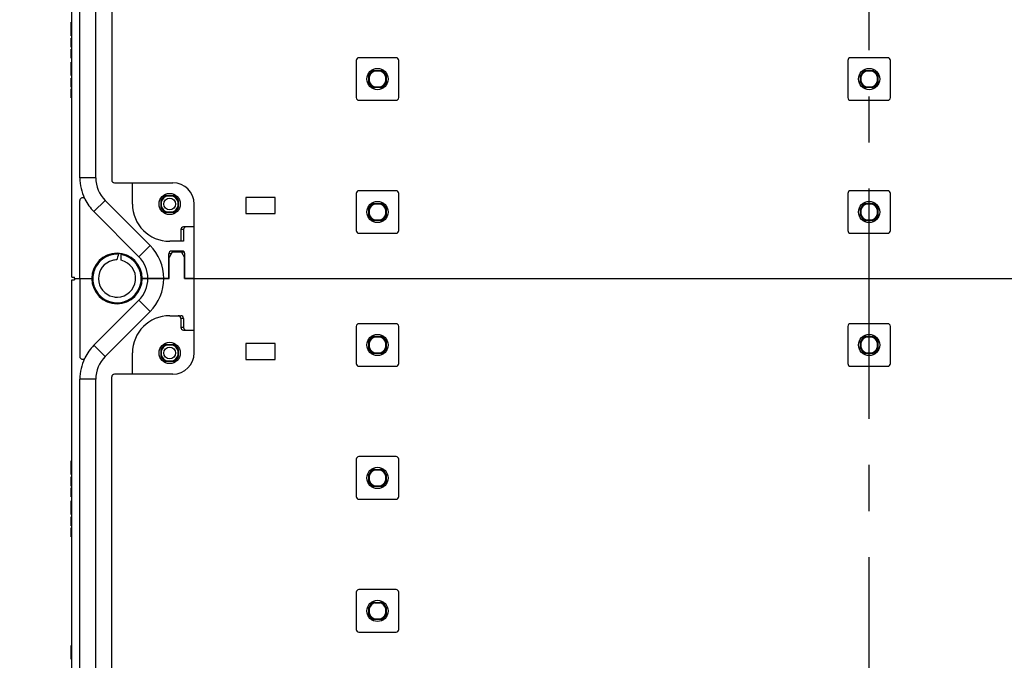
# Model space of a CAD drawing. Units: millimetres. Extents: x 0 to 420, y 0 to 297.
# Drawn here: x 44 to 81, y 115 to 139 of the extents above; entities that cross this region are included whole.
import ezdxf

# ---------------------------------------------------------------- set-up
doc = ezdxf.new("R2010")
doc.units = ezdxf.units.MM
doc.header["$LTSCALE"] = 23.1
doc.linetypes.add('CENTER', pattern=[0.6, 0.375, -0.075, 0.075, -0.075])
doc.layers.get('0').update_dxf_attribs({"linetype": 'CONTINUOUS'})
for name, color, linetype in [('KASTEN-ENDSTDXF_CONTINUOUS_LINE', 7, 'CONTINUOUS'), ('KASTEN-MITTEDXF_CONTINUOUS_LINE', 7, 'CONTINUOUS'), ('KASTENKLAMMEDXF_CONTINUOUS_LINE', 7, 'CONTINUOUS'), ('M-740-403-01-3817_DXF_AXIS', 7, 'CONTINUOUS'), ('M-740-403-01-3870_DXF_DIMENSION', 7, 'CONTINUOUS')]:
    doc.layers.add(name, color=color, linetype=linetype)
doc.styles.get("Standard").update_dxf_attribs({"font": 'txt', "width": 0.7})
doc.dimstyles.new('DIMSTYLE_1', dxfattribs={"dimtxt": 2.5, "dimasz": 3.5, "dimexe": 1.5, "dimexo": 0, "dimtad": 1, "dimdec": 3, "dimlfac": 5, "dimdsep": 46, "dimtxsty": 'STANDARD', "dimblk": '_FILLED', "dimblk1": '_FILLED', "dimblk2": '_FILLED', "dimcen": 0.09, "dimclrt": 5, "dimadec": 0, "dimazin": 0, "dimtp": 0.5, "dimtm": 0.5, "dimtfac": 1, "dimtdec": 3, "dimtofl": 0, "dimtmove": 0, "dimatfit": 3, "dimldrblk": '_FILLED', "dimfxl": 1, "dimtolj": 1, "dimarcsym": 0})
doc.dimstyles.new('DIMSTYLE_2', dxfattribs={"dimtxt": 2.5, "dimasz": 3.5, "dimexe": 1.5, "dimexo": 0, "dimtad": 1, "dimdec": 3, "dimlfac": 5, "dimdsep": 46, "dimtxsty": 'STANDARD', "dimblk": '_FILLED', "dimblk1": '_FILLED', "dimblk2": '_FILLED', "dimcen": 0.09, "dimclrt": 5, "dimadec": 0, "dimazin": 0, "dimtp": 0.8, "dimtm": 0.8, "dimtfac": 1, "dimtdec": 3, "dimtofl": 0, "dimtmove": 0, "dimatfit": 3, "dimldrblk": '_FILLED', "dimfxl": 1, "dimtolj": 1, "dimarcsym": 0})

# ---------------------------------------------------------------- blocks, each defined once
blk = doc.blocks.new('_FILLED')
at = {"color": 0, "linetype": 'BYBLOCK'}
blk.add_solid([(0, 0), (-1, 0.125), (-1, -0.125)], dxfattribs=at)
blk = doc.blocks.new('*D4')
at = {"layer": 'M-740-403-01-3870_DXF_DIMENSION', "color": 2, "linetype": 'CONTINUOUS'}
for p, q in [((47.101, 185.258), (29.071, 185.258)), ((30.571, 185.258), (30.571, 144.738)), ((30.571, 104.218), (30.571, 144.738)), ((47.101, 104.218), (29.071, 104.218))]:
    blk.add_line(p, q, dxfattribs=at)
at = {"layer": 'M-740-403-01-3870_DXF_DIMENSION', "color": 2, "linetype": 'CONTINUOUS', "xscale": 3.5, "yscale": 3.5, "zscale": 3.5}
for p, rotation in [((30.571, 185.258), 90), ((30.571, 104.218), 270)]:
    blk.add_blockref('_FILLED', p, dxfattribs=dict(at, rotation=rotation))
at = {"layer": 'M-740-403-01-3870_DXF_DIMENSION', "color": 5, "linetype": 'CONTINUOUS', "insert": (27.446, 144.815), "char_height": 2.5, "width": 13.66071, "attachment_point": 2, "rotation": 90, "line_spacing_factor": 0.9}
blk.add_mtext('405.2', dxfattribs=at)
blk = doc.blocks.new('*D5')
at = {"layer": 'M-740-403-01-3870_DXF_DIMENSION', "color": 2, "linetype": 'CONTINUOUS'}
for p, q in [((57.101, 182.238), (37.071, 182.238)), ((38.571, 182.238), (38.571, 144.738)), ((38.571, 107.238), (38.571, 144.738)), ((57.101, 107.238), (37.071, 107.238))]:
    blk.add_line(p, q, dxfattribs=at)
at = {"layer": 'M-740-403-01-3870_DXF_DIMENSION', "color": 2, "linetype": 'CONTINUOUS', "xscale": 3.5, "yscale": 3.5, "zscale": 3.5}
for p, rotation in [((38.571, 182.238), 90), ((38.571, 107.238), 270)]:
    blk.add_blockref('_FILLED', p, dxfattribs=dict(at, rotation=rotation))
at = {"layer": 'M-740-403-01-3870_DXF_DIMENSION', "color": 5, "linetype": 'CONTINUOUS', "insert": (35.446, 144.553), "char_height": 2.5, "width": 8.30357, "attachment_point": 2, "rotation": 90, "line_spacing_factor": 0.9}
blk.add_mtext('375', dxfattribs=at)

msp = doc.modelspace()

# ---------------------------------------------------------------- linework, layer by layer
at = {"layer": 'KASTEN-ENDSTDXF_CONTINUOUS_LINE', "color": 7, "linetype": 'CONTINUOUS'}
for p, q in [((49.37639, 130.72754), (49.26092, 130.52754)), ((49.26092, 129.73754), (49.26092, 130.52754)), ((49.72545, 130.72754), (49.37639, 130.72754)), ((49.72545, 130.72754), (49.84092, 130.52754)), ((49.82977, 130.72754), (49.74031, 130.72754)), ((49.84092, 129.73754), (49.84092, 130.52754)), ((45.60092, 100.93754), (45.60092, 129.68754)), ((45.60092, 129.68754), (45.70092, 129.68754)), ((45.70092, 129.73754), (45.70092, 129.68754)), ((45.70092, 129.73754), (46.35092, 129.73754)), ((45.90092, 129.73754), (45.90092, 126.79999)), ((48.25092, 129.73754), (48.46092, 129.73754)), ((48.46092, 129.73754), (49.06092, 129.73754)), ((49.06092, 129.73754), (49.26092, 129.73754)), ((49.84092, 129.73754), (50.20092, 129.73754)), ((50.20092, 126.93754), (50.20092, 129.73754)), ((50.20092, 129.73754), (101.00092, 129.73754)), ((46.42813, 127.22426), (48.12116, 128.91729)), ((46.85239, 126.79999), (48.54543, 128.49303)), ((49.28092, 128.33754), (49.69739, 128.33754)), ((49.70092, 128.23754), (49.70092, 127.89754)), ((49.80092, 128.23754), (49.80092, 127.89754)), ((56.30092, 127.93754), (56.30092, 126.53754)), ((57.80092, 128.03754), (56.40092, 128.03754)), ((57.90092, 126.53754), (57.90092, 127.93754)), ((74.80092, 127.93754), (74.80092, 126.53754)), ((76.30092, 128.03754), (74.90092, 128.03754)), ((76.40092, 126.53754), (76.40092, 127.93754)), ((49.80092, 127.79754), (50.20092, 127.79754)), ((56.96894, 127.55954), (57.2329, 127.55954)), ((57.00409, 127.54254), (57.19774, 127.54254)), ((75.46894, 127.55954), (75.7329, 127.55954)), ((75.50409, 127.54254), (75.69774, 127.54254)), ((49.14893, 127.25954), (49.4129, 127.25954)), ((52.15092, 127.28754), (52.15092, 126.68754)), ((53.25092, 127.28754), (52.15092, 127.28754)), ((53.25092, 126.68754), (53.25092, 127.28754)), ((56.77892, 127.10555), (56.77892, 127.36952)), ((56.79592, 127.14071), (56.79592, 127.33436)), ((57.40592, 127.33436), (57.40592, 127.14071)), ((57.42292, 127.36952), (57.42292, 127.10555)), ((75.27892, 127.10555), (75.27892, 127.36952)), ((75.29592, 127.14071), (75.29592, 127.33436)), ((75.90592, 127.33436), (75.90592, 127.14071)), ((75.92292, 127.36952), (75.92292, 127.10555)), ((47.88092, 126.13754), (47.88092, 126.93754)), ((48.95892, 126.80555), (48.95892, 127.06952)), ((49.60292, 127.06952), (49.60292, 126.80555)), ((57.2329, 126.91554), (56.96894, 126.91554)), ((57.19774, 126.93254), (57.00409, 126.93254)), ((75.7329, 126.91554), (75.46894, 126.91554)), ((75.69774, 126.93254), (75.50409, 126.93254)), ((49.4129, 126.61554), (49.14893, 126.61554)), ((52.15092, 126.68754), (53.25092, 126.68754)), ((56.40092, 126.43754), (57.80092, 126.43754)), ((74.90092, 126.43754), (76.30092, 126.43754)), ((47.10092, 103.63754), (47.10092, 126.03754)), ((49.40092, 126.13754), (47.20092, 126.13754)), ((45.90092, 103.58754), (45.90092, 125.95146)), ((46.50092, 103.58754), (46.50092, 125.95146)), ((57.80092, 123.03754), (56.40092, 123.03754)), ((45.57092, 122.36519), (45.57092, 122.87754)), ((45.60092, 122.87754), (45.57092, 122.87754)), ((45.60092, 122.79153), (45.57092, 122.79153)), ((56.30092, 122.93754), (56.30092, 121.53754)), ((57.90092, 121.53754), (57.90092, 122.93754)), ((45.60092, 122.61951), (45.57092, 122.61951)), ((45.60092, 122.4512), (45.57092, 122.4512)), ((45.60092, 122.36519), (45.57092, 122.36519)), ((45.57092, 121.93309), (45.57092, 122.27507)), ((45.60092, 122.27507), (45.57092, 122.27507)), ((56.77892, 122.10555), (56.77892, 122.36952)), ((56.79592, 122.14071), (56.79592, 122.33436)), ((56.96894, 122.55954), (57.2329, 122.55954)), ((57.00409, 122.54254), (57.19774, 122.54254)), ((57.40592, 122.33436), (57.40592, 122.14071)), ((57.42292, 122.36952), (57.42292, 122.10555)), ((45.60092, 121.93309), (45.57092, 121.93309)), ((57.2329, 121.91554), (56.96894, 121.91554)), ((57.19774, 121.93254), (57.00409, 121.93254)), ((45.57092, 121.52486), (45.57092, 121.8656)), ((45.60092, 121.8656), (45.57092, 121.8656)), ((45.60092, 121.52486), (45.57092, 121.52486)), ((45.57092, 120.86519), (45.57092, 121.37754)), ((45.60092, 121.37754), (45.57092, 121.37754)), ((45.60092, 121.29153), (45.57092, 121.29153)), ((56.40092, 121.43754), (57.80092, 121.43754)), ((45.60092, 121.11951), (45.57092, 121.11951)), ((45.60092, 120.9512), (45.57092, 120.9512)), ((45.60092, 120.86519), (45.57092, 120.86519)), ((45.57092, 120.43309), (45.57092, 120.77507)), ((45.60092, 120.77507), (45.57092, 120.77507)), ((45.60092, 120.43309), (45.57092, 120.43309)), ((45.57092, 120.02486), (45.57092, 120.3656)), ((45.60092, 120.3656), (45.57092, 120.3656)), ((45.60092, 120.02486), (45.57092, 120.02486)), ((56.30092, 117.93754), (56.30092, 116.53754)), ((57.80092, 118.03754), (56.40092, 118.03754)), ((57.90092, 116.53754), (57.90092, 117.93754)), ((56.96894, 117.55954), (57.2329, 117.55954)), ((57.00409, 117.54254), (57.19774, 117.54254)), ((56.77892, 117.10555), (56.77892, 117.36952)), ((56.79592, 117.14071), (56.79592, 117.33436)), ((57.40592, 117.33436), (57.40592, 117.14071)), ((57.42292, 117.36952), (57.42292, 117.10555)), ((57.2329, 116.91554), (56.96894, 116.91554)), ((57.19774, 116.93254), (57.00409, 116.93254)), ((56.40092, 116.43754), (57.80092, 116.43754)), ((45.57092, 115.42519), (45.57092, 115.93754)), ((45.60092, 115.93754), (45.57092, 115.93754)), ((45.60092, 115.85153), (45.57092, 115.85153)), ((45.60092, 115.67951), (45.57092, 115.67951)), ((45.60092, 115.5112), (45.57092, 115.5112)), ((45.60092, 115.42519), (45.57092, 115.42519))]:
    msp.add_line(p, q, dxfattribs=at)
at = {"layer": 'KASTEN-ENDSTDXF_CONTINUOUS_LINE', "color": 9, "linetype": 'CONTINUOUS'}
for p, q in [((48.54543, 128.49303), (48.12116, 128.91729)), ((49.80092, 128.23754), (49.70092, 128.23754)), ((49.80092, 127.89754), (49.70092, 127.89754)), ((46.85239, 126.79999), (46.42813, 127.22426)), ((46.50092, 125.95146), (45.90092, 125.95146)), ((45.60092, 122.22527), (45.57092, 122.22527)), ((45.60092, 122.10799), (45.57092, 122.10799)), ((45.60092, 121.9833), (45.57092, 121.9833)), ((45.60092, 121.81375), (45.57092, 121.81375)), ((45.60092, 121.69523), (45.57092, 121.69523)), ((45.60092, 121.57712), (45.57092, 121.57712)), ((45.60092, 120.72527), (45.57092, 120.72527)), ((45.60092, 120.60799), (45.57092, 120.60799)), ((45.60092, 120.4833), (45.57092, 120.4833)), ((45.60092, 120.31375), (45.57092, 120.31375)), ((45.60092, 120.19523), (45.57092, 120.19523)), ((45.60092, 120.07712), (45.57092, 120.07712))]:
    msp.add_line(p, q, dxfattribs=at)
at = {"layer": 'KASTEN-ENDSTDXF_CONTINUOUS_LINE', "color": 7, "linetype": 'CONTINUOUS'}
for centre in [(57.10092, 127.23754), (75.60092, 127.23754), (49.28092, 126.93754), (57.10092, 122.23754), (57.10092, 117.23754)]:
    msp.add_circle(centre, 0.4, dxfattribs=at)
at = {"layer": 'KASTEN-ENDSTDXF_CONTINUOUS_LINE', "color": 9, "linetype": 'CONTINUOUS'}
msp.add_circle((49.28092, 126.93754), 0.22001, dxfattribs=at)
at = {"layer": 'KASTEN-ENDSTDXF_CONTINUOUS_LINE', "color": 7, "linetype": 'CONTINUOUS'}
for centre, radius, start, end in [((47.30092, 129.73754), 0.95, 180, 360), ((47.30092, 129.73754), 1.16, 315, 360), ((47.30092, 129.73754), 1.76, 315, 360), ((49.28092, 126.93754), 1.4, 90, 180), ((49.60092, 128.23754), 0.1, 0, 90), ((49.80092, 127.89754), 0.1, 180, 270), ((56.40092, 127.93754), 0.1, 90, 180), ((57.80092, 127.93754), 0.1, 0, 90), ((74.90092, 127.93754), 0.1, 90, 180), ((76.30092, 127.93754), 0.1, 0, 90), ((57.10092, 127.23754), 0.348, 112.287975, 157.712025), ((57.10092, 127.23754), 0.32, 107.612439, 162.387561), ((57.10092, 127.23754), 0.32, 17.612439, 72.387561), ((57.10092, 127.23754), 0.348, 22.287975, 67.712025), ((75.60092, 127.23754), 0.348, 112.287975, 157.712025), ((75.60092, 127.23754), 0.32, 107.612439, 162.387561), ((75.60092, 127.23754), 0.32, 17.612439, 72.387561), ((75.60092, 127.23754), 0.348, 22.287975, 67.712025), ((47.70092, 125.95146), 1.8, 135, 153.474648), ((49.28092, 126.93754), 0.348, 112.288274, 157.711726), ((49.28092, 126.93754), 0.348, 22.288274, 67.711726), ((57.10092, 127.23754), 0.348, 202.287975, 247.712025), ((57.10092, 127.23754), 0.32, 197.612439, 252.387561), ((57.10092, 127.23754), 0.32, 287.612439, 342.387561), ((57.10092, 127.23754), 0.348, 292.287975, 337.712025), ((75.60092, 127.23754), 0.348, 202.287975, 247.712025), ((75.60092, 127.23754), 0.32, 197.612439, 252.387561), ((75.60092, 127.23754), 0.32, 287.612439, 342.387561), ((75.60092, 127.23754), 0.348, 292.287975, 337.712025), ((46.00092, 126.79999), 0.1, 180, 333.474648), ((47.70092, 125.95146), 1.8, 154.550182, 180), ((47.70092, 125.95146), 1.2, 135, 180), ((49.28092, 126.93754), 0.348, 202.288274, 247.711726), ((49.40092, 126.93754), 0.8, 270, 360), ((49.28092, 126.93754), 0.348, 292.288274, 337.711726), ((56.40092, 126.53754), 0.1, 180, 270), ((57.80092, 126.53754), 0.1, 270, 360), ((74.90092, 126.53754), 0.1, 180, 270), ((76.30092, 126.53754), 0.1, 270, 360), ((47.20092, 126.03754), 0.1, 90, 180), ((56.40092, 122.93754), 0.1, 90, 180), ((57.80092, 122.93754), 0.1, 0, 90), ((57.10092, 122.23754), 0.348, 112.287975, 157.712025), ((57.10092, 122.23754), 0.32, 107.612439, 162.387561), ((57.10092, 122.23754), 0.32, 17.612439, 72.387561), ((57.10092, 122.23754), 0.348, 22.287975, 67.712025), ((57.10092, 122.23754), 0.348, 202.287975, 247.712025), ((57.10092, 122.23754), 0.32, 197.612439, 252.387561), ((57.10092, 122.23754), 0.32, 287.612439, 342.387561), ((57.10092, 122.23754), 0.348, 292.287975, 337.712025), ((56.40092, 121.53754), 0.1, 180, 270), ((57.80092, 121.53754), 0.1, 270, 360), ((56.40092, 117.93754), 0.1, 90, 180), ((57.80092, 117.93754), 0.1, 0, 90), ((57.10092, 117.23754), 0.348, 112.287975, 157.712025), ((57.10092, 117.23754), 0.32, 107.612439, 162.387561), ((57.10092, 117.23754), 0.32, 17.612439, 72.387561), ((57.10092, 117.23754), 0.348, 22.287975, 67.712025), ((57.10092, 117.23754), 0.348, 202.287975, 247.712025), ((57.10092, 117.23754), 0.32, 197.612439, 252.387561), ((57.10092, 117.23754), 0.32, 287.612439, 342.387561), ((57.10092, 117.23754), 0.348, 292.287975, 337.712025), ((56.40092, 116.53754), 0.1, 180, 270), ((57.80092, 116.53754), 0.1, 270, 360)]:
    msp.add_arc(centre, radius, start, end, dxfattribs=at)
at = {"layer": 'KASTEN-ENDSTDXF_CONTINUOUS_LINE', "color": 9, "linetype": 'CONTINUOUS'}
for start, end in [(107.186466, 162.813534), (17.186466, 72.813534), (197.186466, 252.813534), (287.186466, 342.813534)]:
    msp.add_arc((49.28092, 126.93754), 0.32, start, end, dxfattribs=at)
at = {"layer": 'KASTEN-ENDSTDXF_CONTINUOUS_LINE', "color": 7, "linetype": 'CONTINUOUS'}
for centre, start_param, end_param in [((49.69739, 128.23754), 0, 1.57079633), ((49.90445, 127.89754), 9.42477796, 10.99557429)]:
    msp.add_ellipse(centre, major_axis=(0.10353, 0), ratio=0.96592583, start_param=start_param, end_param=end_param, dxfattribs=at)
for points in [[(57.00409, 127.54254), (56.99216, 127.54774), (56.98046, 127.55348), (56.96894, 127.55954)], [(57.2329, 127.55954), (57.22138, 127.55348), (57.20968, 127.54774), (57.19774, 127.54254)], [(75.50409, 127.54254), (75.49216, 127.54774), (75.48046, 127.55348), (75.46894, 127.55954)], [(75.7329, 127.55954), (75.72138, 127.55348), (75.70968, 127.54774), (75.69774, 127.54254)], [(49.14893, 127.25954), (49.16121, 127.25367), (49.17367, 127.24816), (49.18636, 127.24325)], [(49.37547, 127.24325), (49.38816, 127.24816), (49.40063, 127.25367), (49.4129, 127.25954)], [(56.77892, 127.36952), (56.78497, 127.358), (56.79072, 127.34629), (56.79592, 127.33436)], [(56.79592, 127.14071), (56.79072, 127.12878), (56.78497, 127.11708), (56.77892, 127.10555)], [(57.40592, 127.33436), (57.41112, 127.34629), (57.41686, 127.358), (57.42292, 127.36952)], [(57.42292, 127.10555), (57.41686, 127.11708), (57.41112, 127.12878), (57.40592, 127.14071)], [(75.27892, 127.36952), (75.28497, 127.358), (75.29072, 127.34629), (75.29592, 127.33436)], [(75.29592, 127.14071), (75.29072, 127.12878), (75.28497, 127.11708), (75.27892, 127.10555)], [(75.90592, 127.33436), (75.91112, 127.34629), (75.91686, 127.358), (75.92292, 127.36952)], [(75.92292, 127.10555), (75.91686, 127.11708), (75.91112, 127.12878), (75.90592, 127.14071)], [(48.97521, 127.03209), (48.9703, 127.04478), (48.96479, 127.05724), (48.95892, 127.06952)], [(48.95892, 126.80555), (48.96479, 126.81783), (48.9703, 126.83029), (48.97521, 126.84298)], [(49.60292, 127.06952), (49.59705, 127.05724), (49.59154, 127.04478), (49.58663, 127.03209)], [(49.58663, 126.84298), (49.59154, 126.83029), (49.59705, 126.81783), (49.60292, 126.80555)], [(56.96894, 126.91554), (56.98046, 126.92159), (56.99216, 126.92733), (57.00409, 126.93254)], [(57.19774, 126.93254), (57.20968, 126.92733), (57.22138, 126.92159), (57.2329, 126.91554)], [(75.46894, 126.91554), (75.48046, 126.92159), (75.49216, 126.92733), (75.50409, 126.93254)], [(75.69774, 126.93254), (75.70968, 126.92733), (75.72138, 126.92159), (75.7329, 126.91554)], [(49.18636, 126.63182), (49.17367, 126.62691), (49.16121, 126.6214), (49.14893, 126.61554)], [(49.4129, 126.61554), (49.40063, 126.6214), (49.38816, 126.62691), (49.37547, 126.63182)], [(56.77892, 122.36952), (56.78497, 122.358), (56.79072, 122.34629), (56.79592, 122.33436)], [(57.00409, 122.54254), (56.99216, 122.54774), (56.98046, 122.55348), (56.96894, 122.55954)], [(57.2329, 122.55954), (57.22138, 122.55348), (57.20968, 122.54774), (57.19774, 122.54254)], [(57.40592, 122.33436), (57.41112, 122.34629), (57.41686, 122.358), (57.42292, 122.36952)], [(56.79592, 122.14071), (56.79072, 122.12878), (56.78497, 122.11708), (56.77892, 122.10555)], [(56.96894, 121.91554), (56.98046, 121.92159), (56.99216, 121.92733), (57.00409, 121.93254)], [(57.19774, 121.93254), (57.20968, 121.92733), (57.22138, 121.92159), (57.2329, 121.91554)], [(57.42292, 122.10555), (57.41686, 122.11708), (57.41112, 122.12878), (57.40592, 122.14071)], [(57.00409, 117.54254), (56.99216, 117.54774), (56.98046, 117.55348), (56.96894, 117.55954)], [(57.2329, 117.55954), (57.22138, 117.55348), (57.20968, 117.54774), (57.19774, 117.54254)], [(56.77892, 117.36952), (56.78497, 117.358), (56.79072, 117.34629), (56.79592, 117.33436)], [(56.79592, 117.14071), (56.79072, 117.12878), (56.78497, 117.11708), (56.77892, 117.10555)], [(57.40592, 117.33436), (57.41112, 117.34629), (57.41686, 117.358), (57.42292, 117.36952)], [(57.42292, 117.10555), (57.41686, 117.11708), (57.41112, 117.12878), (57.40592, 117.14071)], [(56.96894, 116.91554), (56.98046, 116.92159), (56.99216, 116.92733), (57.00409, 116.93254)], [(57.19774, 116.93254), (57.20968, 116.92733), (57.22138, 116.92159), (57.2329, 116.91554)]]:
    msp.add_open_spline(points, degree=3, dxfattribs=at)
for points, knots in [([(49.18636, 127.24325), (49.1903, 127.24173), (49.20335, 127.24431), (49.23439, 127.2418), (49.28091, 127.24364), (49.32742, 127.2418), (49.35848, 127.24431), (49.37154, 127.24172), (49.37547, 127.24325)], [0, 0, 0, 0, 0.06687836, 0.19841025, 0.49992935, 0.80144826, 0.93302863, 1, 1, 1, 1]), ([(48.97557, 126.93754), (48.97557, 126.95656), (48.97666, 126.98409), (48.97415, 127.01512), (48.97673, 127.02816), (48.97521, 127.03209)], [0, 0, 0, 0, 0.60361608, 0.86624654, 1, 1, 1, 1]), ([(48.97521, 126.84298), (48.97673, 126.84691), (48.97415, 126.85995), (48.97666, 126.89098), (48.97557, 126.91851), (48.97557, 126.93754)], [0, 0, 0, 0, 0.13375434, 0.39638415, 1, 1, 1, 1]), ([(49.58663, 127.03209), (49.58511, 127.02816), (49.58769, 127.01512), (49.58518, 126.98409), (49.58626, 126.95656), (49.58626, 126.93754)], [0, 0, 0, 0, 0.13375434, 0.39638415, 1, 1, 1, 1]), ([(49.58626, 126.93754), (49.58626, 126.91851), (49.58518, 126.89098), (49.58769, 126.85995), (49.58511, 126.84691), (49.58663, 126.84298)], [0, 0, 0, 0, 0.60361608, 0.86624654, 1, 1, 1, 1]), ([(49.37547, 126.63182), (49.37154, 126.63335), (49.35849, 126.63076), (49.32744, 126.63327), (49.28093, 126.63144), (49.23442, 126.63327), (49.20336, 126.63076), (49.1903, 126.63335), (49.18636, 126.63182)], [0, 0, 0, 0, 0.06687836, 0.19841025, 0.49992935, 0.80144826, 0.93302863, 1, 1, 1, 1])]:
    msp.add_open_spline(points, degree=3, knots=knots, dxfattribs=at)
at = {"layer": 'KASTEN-MITTEDXF_CONTINUOUS_LINE', "color": 7, "linetype": 'CONTINUOUS'}
for p, q in [((45.60092, 129.78754), (45.60092, 159.68754)), ((47.10092, 156.03754), (47.10092, 133.43754)), ((45.90092, 133.52361), (45.90092, 155.95146)), ((46.50092, 133.52361), (46.50092, 155.95146)), ((45.57092, 138.86519), (45.57092, 139.37754)), ((45.60092, 139.37754), (45.57092, 139.37754)), ((45.60092, 139.29153), (45.57092, 139.29153)), ((45.60092, 139.11951), (45.57092, 139.11951)), ((45.60092, 138.9512), (45.57092, 138.9512)), ((45.60092, 138.86519), (45.57092, 138.86519)), ((45.57092, 138.43309), (45.57092, 138.77507)), ((45.60092, 138.77507), (45.57092, 138.77507)), ((45.60092, 138.43309), (45.57092, 138.43309)), ((45.57092, 138.02486), (45.57092, 138.3656)), ((45.60092, 138.3656), (45.57092, 138.3656)), ((45.60092, 138.02486), (45.57092, 138.02486)), ((45.57092, 137.36519), (45.57092, 137.87754)), ((45.60092, 137.87754), (45.57092, 137.87754)), ((56.30092, 137.93754), (56.30092, 136.53754)), ((57.80092, 138.03754), (56.40092, 138.03754)), ((57.90092, 136.53754), (57.90092, 137.93754)), ((74.80092, 137.93754), (74.80092, 136.53754)), ((76.30092, 138.03754), (74.90092, 138.03754)), ((76.40092, 136.53754), (76.40092, 137.93754)), ((45.60092, 137.79153), (45.57092, 137.79153)), ((45.60092, 137.61951), (45.57092, 137.61951)), ((56.96894, 137.55954), (57.2329, 137.55954)), ((57.00409, 137.54254), (57.19774, 137.54254)), ((75.46894, 137.55954), (75.7329, 137.55954)), ((75.50409, 137.54254), (75.69774, 137.54254)), ((45.60092, 137.4512), (45.57092, 137.4512)), ((45.60092, 137.36519), (45.57092, 137.36519)), ((45.57092, 136.93309), (45.57092, 137.27507)), ((45.60092, 137.27507), (45.57092, 137.27507)), ((56.77892, 137.10555), (56.77892, 137.36952)), ((56.79592, 137.14071), (56.79592, 137.33436)), ((57.40592, 137.33436), (57.40592, 137.14071)), ((57.42292, 137.36952), (57.42292, 137.10555)), ((75.27892, 137.10555), (75.27892, 137.36952)), ((75.29592, 137.14071), (75.29592, 137.33436)), ((75.90592, 137.33436), (75.90592, 137.14071)), ((75.92292, 137.36952), (75.92292, 137.10555)), ((45.60092, 136.93309), (45.57092, 136.93309)), ((45.57092, 136.52486), (45.57092, 136.8656)), ((45.60092, 136.8656), (45.57092, 136.8656)), ((57.2329, 136.91554), (56.96894, 136.91554)), ((57.19774, 136.93254), (57.00409, 136.93254)), ((75.7329, 136.91554), (75.46894, 136.91554)), ((75.69774, 136.93254), (75.50409, 136.93254)), ((45.60092, 136.52486), (45.57092, 136.52486)), ((56.40092, 136.43754), (57.80092, 136.43754)), ((74.90092, 136.43754), (76.30092, 136.43754)), ((47.20092, 133.33754), (49.40092, 133.33754)), ((47.88092, 132.53754), (47.88092, 133.33754)), ((57.80092, 133.03754), (56.40092, 133.03754)), ((76.30092, 133.03754), (74.90092, 133.03754)), ((45.90092, 129.73754), (45.90092, 132.67508)), ((48.54543, 130.98204), (46.85239, 132.67508)), ((48.95892, 132.40555), (48.95892, 132.66952)), ((49.14893, 132.85954), (49.4129, 132.85954)), ((49.60292, 132.66952), (49.60292, 132.40555)), ((52.15092, 132.78754), (52.15092, 132.18754)), ((53.25092, 132.78754), (52.15092, 132.78754)), ((53.25092, 132.18754), (53.25092, 132.78754)), ((56.30092, 132.93754), (56.30092, 131.53754)), ((57.90092, 131.53754), (57.90092, 132.93754)), ((74.80092, 132.93754), (74.80092, 131.53754)), ((76.40092, 131.53754), (76.40092, 132.93754)), ((50.20092, 129.73754), (50.20092, 132.53754)), ((56.77892, 132.10555), (56.77892, 132.36952)), ((56.79592, 132.14071), (56.79592, 132.33436)), ((56.96894, 132.55954), (57.2329, 132.55954)), ((57.00409, 132.54254), (57.19774, 132.54254)), ((57.40592, 132.33436), (57.40592, 132.14071)), ((57.42292, 132.36952), (57.42292, 132.10555)), ((75.27892, 132.10555), (75.27892, 132.36952)), ((75.29592, 132.14071), (75.29592, 132.33436)), ((75.46894, 132.55954), (75.7329, 132.55954)), ((75.50409, 132.54254), (75.69774, 132.54254)), ((75.90592, 132.33436), (75.90592, 132.14071)), ((75.92292, 132.36952), (75.92292, 132.10555)), ((48.12116, 130.55778), (46.42813, 132.25082)), ((49.4129, 132.21554), (49.14893, 132.21554)), ((52.15092, 132.18754), (53.25092, 132.18754)), ((57.2329, 131.91554), (56.96894, 131.91554)), ((57.19774, 131.93254), (57.00409, 131.93254)), ((75.7329, 131.91554), (75.46894, 131.91554)), ((75.69774, 131.93254), (75.50409, 131.93254)), ((49.70092, 131.57754), (49.70092, 131.13754)), ((50.20092, 131.67754), (49.80092, 131.67754)), ((49.80092, 131.57754), (49.80092, 131.13754)), ((56.40092, 131.43754), (57.80092, 131.43754)), ((74.90092, 131.43754), (76.30092, 131.43754)), ((49.80092, 131.13754), (49.28092, 131.13754)), ((49.25092, 129.73754), (49.25092, 130.66754)), ((49.75092, 130.76754), (49.35092, 130.76754)), ((49.85092, 129.73754), (49.85092, 130.66754)), ((45.60092, 129.78754), (45.70092, 129.78754)), ((45.70092, 129.73754), (45.70092, 129.78754)), ((45.70092, 129.73754), (46.35092, 129.73754)), ((48.46092, 129.73754), (48.25092, 129.73754)), ((49.05478, 129.73754), (48.46706, 129.73754)), ((49.25092, 129.73754), (49.06092, 129.73754)), ((50.20092, 129.73754), (49.85092, 129.73754)), ((50.20092, 129.73754), (101.00092, 129.73754))]:
    msp.add_line(p, q, dxfattribs=at)
at = {"layer": 'KASTEN-MITTEDXF_CONTINUOUS_LINE', "color": 9, "linetype": 'CONTINUOUS'}
for p, q in [((45.60092, 138.72527), (45.57092, 138.72527)), ((45.60092, 138.60799), (45.57092, 138.60799)), ((45.60092, 138.4833), (45.57092, 138.4833)), ((45.60092, 138.31375), (45.57092, 138.31375)), ((45.60092, 138.19523), (45.57092, 138.19523)), ((45.60092, 138.07712), (45.57092, 138.07712)), ((45.60092, 137.22527), (45.57092, 137.22527)), ((45.60092, 137.10799), (45.57092, 137.10799)), ((45.60092, 136.9833), (45.57092, 136.9833)), ((45.60092, 136.81375), (45.57092, 136.81375)), ((45.60092, 136.69523), (45.57092, 136.69523)), ((45.60092, 136.57712), (45.57092, 136.57712)), ((46.50092, 133.52361), (45.90092, 133.52361)), ((46.85239, 132.67508), (46.42813, 132.25082)), ((49.80092, 131.57754), (49.70092, 131.57754)), ((48.54543, 130.98204), (48.12116, 130.55778)), ((49.34175, 130.66754), (49.25092, 130.66754))]:
    msp.add_line(p, q, dxfattribs=at)
at = {"layer": 'KASTEN-MITTEDXF_CONTINUOUS_LINE', "color": 7, "linetype": 'CONTINUOUS'}
for centre in [(57.10092, 137.23754), (75.60092, 137.23754), (49.28092, 132.53754), (57.10092, 132.23754), (75.60092, 132.23754)]:
    msp.add_circle(centre, 0.4, dxfattribs=at)
at = {"layer": 'KASTEN-MITTEDXF_CONTINUOUS_LINE', "color": 9, "linetype": 'CONTINUOUS'}
msp.add_circle((49.28092, 132.53754), 0.22001, dxfattribs=at)
at = {"layer": 'KASTEN-MITTEDXF_CONTINUOUS_LINE', "color": 7, "linetype": 'CONTINUOUS'}
for centre, radius, start, end in [((56.40092, 137.93754), 0.1, 90, 180), ((57.80092, 137.93754), 0.1, 0, 90), ((74.90092, 137.93754), 0.1, 90, 180), ((76.30092, 137.93754), 0.1, 0, 90), ((57.10092, 137.23754), 0.348, 112.287975, 157.712025), ((57.10092, 137.23754), 0.32, 107.612439, 162.387561), ((57.10092, 137.23754), 0.32, 17.612439, 72.387561), ((57.10092, 137.23754), 0.348, 22.287975, 67.712025), ((75.60092, 137.23754), 0.348, 112.287975, 157.712025), ((75.60092, 137.23754), 0.32, 107.612439, 162.387561), ((75.60092, 137.23754), 0.32, 17.612439, 72.387561), ((75.60092, 137.23754), 0.348, 22.287975, 67.712025), ((57.10092, 137.23754), 0.348, 202.287975, 247.712025), ((57.10092, 137.23754), 0.32, 197.612439, 252.387561), ((57.10092, 137.23754), 0.32, 287.612439, 342.387561), ((57.10092, 137.23754), 0.348, 292.287975, 337.712025), ((75.60092, 137.23754), 0.348, 202.287975, 247.712025), ((75.60092, 137.23754), 0.32, 197.612439, 252.387561), ((75.60092, 137.23754), 0.32, 287.612439, 342.387561), ((75.60092, 137.23754), 0.348, 292.287975, 337.712025), ((56.40092, 136.53754), 0.1, 180, 270), ((57.80092, 136.53754), 0.1, 270, 360), ((74.90092, 136.53754), 0.1, 180, 270), ((76.30092, 136.53754), 0.1, 270, 360), ((47.70092, 133.52361), 1.8, 180, 205.449818), ((47.70092, 133.52361), 1.2, 180, 225), ((47.20092, 133.43754), 0.1, 180, 270), ((49.40092, 132.53754), 0.8, 0, 90), ((56.40092, 132.93754), 0.1, 90, 180), ((57.80092, 132.93754), 0.1, 0, 90), ((74.90092, 132.93754), 0.1, 90, 180), ((76.30092, 132.93754), 0.1, 0, 90), ((46.00092, 132.67508), 0.1, 26.525352, 180), ((47.70092, 133.52361), 1.8, 206.525352, 225), ((49.28092, 132.53754), 0.348, 112.288274, 157.711726), ((49.28092, 132.53754), 0.348, 22.288274, 67.711726), ((49.28092, 132.53754), 1.4, 180, 270), ((49.28092, 132.53754), 0.348, 202.288274, 247.711726), ((49.28092, 132.53754), 0.348, 292.288274, 337.711726), ((57.10092, 132.23754), 0.348, 112.287975, 157.712025), ((57.10092, 132.23754), 0.32, 107.612439, 162.387561), ((57.10092, 132.23754), 0.32, 17.612439, 72.387561), ((57.10092, 132.23754), 0.348, 22.287975, 67.712025), ((75.60092, 132.23754), 0.348, 112.287975, 157.712025), ((75.60092, 132.23754), 0.32, 107.612439, 162.387561), ((75.60092, 132.23754), 0.32, 17.612439, 72.387561), ((75.60092, 132.23754), 0.348, 22.287975, 67.712025), ((57.10092, 132.23754), 0.348, 202.287975, 247.712025), ((57.10092, 132.23754), 0.32, 197.612439, 252.387561), ((57.10092, 132.23754), 0.32, 287.612439, 342.387561), ((57.10092, 132.23754), 0.348, 292.287975, 337.712025), ((75.60092, 132.23754), 0.348, 202.287975, 247.712025), ((75.60092, 132.23754), 0.32, 197.612439, 252.387561), ((75.60092, 132.23754), 0.32, 287.612439, 342.387561), ((75.60092, 132.23754), 0.348, 292.287975, 337.712025), ((49.80092, 131.57754), 0.1, 90, 180), ((56.40092, 131.53754), 0.1, 180, 270), ((57.80092, 131.53754), 0.1, 270, 360), ((74.90092, 131.53754), 0.1, 180, 270), ((76.30092, 131.53754), 0.1, 270, 360), ((47.30092, 129.73754), 1.76, 0, 45), ((47.30092, 129.73754), 0.95, 0, 180), ((47.30092, 129.73754), 1.16, 0, 45), ((49.35092, 130.66754), 0.1, 90, 180), ((49.75092, 130.66754), 0.1, 0, 90)]:
    msp.add_arc(centre, radius, start, end, dxfattribs=at)
at = {"layer": 'KASTEN-MITTEDXF_CONTINUOUS_LINE', "color": 9, "linetype": 'CONTINUOUS'}
for start, end in [(107.186466, 162.813534), (17.186466, 72.813534), (197.186466, 252.813534), (287.186466, 342.813534)]:
    msp.add_arc((49.28092, 132.53754), 0.32, start, end, dxfattribs=at)
at = {"layer": 'KASTEN-MITTEDXF_CONTINUOUS_LINE', "color": 7, "linetype": 'CONTINUOUS'}
msp.add_ellipse((49.90445, 131.57754), major_axis=(0.10353, 0), ratio=0.96592583, start_param=1.57079633, end_param=3.14159265, dxfattribs=at)
for points in [[(57.00409, 137.54254), (56.99216, 137.54774), (56.98046, 137.55348), (56.96894, 137.55954)], [(57.2329, 137.55954), (57.22138, 137.55348), (57.20968, 137.54774), (57.19774, 137.54254)], [(75.50409, 137.54254), (75.49216, 137.54774), (75.48046, 137.55348), (75.46894, 137.55954)], [(75.7329, 137.55954), (75.72138, 137.55348), (75.70968, 137.54774), (75.69774, 137.54254)], [(56.77892, 137.36952), (56.78497, 137.358), (56.79072, 137.34629), (56.79592, 137.33436)], [(56.79592, 137.14071), (56.79072, 137.12878), (56.78497, 137.11708), (56.77892, 137.10555)], [(57.40592, 137.33436), (57.41112, 137.34629), (57.41686, 137.358), (57.42292, 137.36952)], [(57.42292, 137.10555), (57.41686, 137.11708), (57.41112, 137.12878), (57.40592, 137.14071)], [(75.27892, 137.36952), (75.28497, 137.358), (75.29072, 137.34629), (75.29592, 137.33436)], [(75.29592, 137.14071), (75.29072, 137.12878), (75.28497, 137.11708), (75.27892, 137.10555)], [(75.90592, 137.33436), (75.91112, 137.34629), (75.91686, 137.358), (75.92292, 137.36952)], [(75.92292, 137.10555), (75.91686, 137.11708), (75.91112, 137.12878), (75.90592, 137.14071)], [(56.96894, 136.91554), (56.98046, 136.92159), (56.99216, 136.92733), (57.00409, 136.93254)], [(57.19774, 136.93254), (57.20968, 136.92733), (57.22138, 136.92159), (57.2329, 136.91554)], [(75.46894, 136.91554), (75.48046, 136.92159), (75.49216, 136.92733), (75.50409, 136.93254)], [(75.69774, 136.93254), (75.70968, 136.92733), (75.72138, 136.92159), (75.7329, 136.91554)], [(48.97521, 132.63209), (48.9703, 132.64478), (48.96479, 132.65724), (48.95892, 132.66952)], [(49.14893, 132.85954), (49.16121, 132.85367), (49.17367, 132.84816), (49.18636, 132.84325)], [(49.37547, 132.84325), (49.38816, 132.84816), (49.40063, 132.85367), (49.4129, 132.85954)], [(49.60292, 132.66952), (49.59705, 132.65724), (49.59154, 132.64478), (49.58663, 132.63209)], [(48.95892, 132.40555), (48.96479, 132.41783), (48.9703, 132.43029), (48.97521, 132.44298)], [(49.58663, 132.44298), (49.59154, 132.43029), (49.59705, 132.41783), (49.60292, 132.40555)], [(56.77892, 132.36952), (56.78497, 132.358), (56.79072, 132.34629), (56.79592, 132.33436)], [(57.00409, 132.54254), (56.99216, 132.54774), (56.98046, 132.55348), (56.96894, 132.55954)], [(57.2329, 132.55954), (57.22138, 132.55348), (57.20968, 132.54774), (57.19774, 132.54254)], [(57.40592, 132.33436), (57.41112, 132.34629), (57.41686, 132.358), (57.42292, 132.36952)], [(75.27892, 132.36952), (75.28497, 132.358), (75.29072, 132.34629), (75.29592, 132.33436)], [(75.50409, 132.54254), (75.49216, 132.54774), (75.48046, 132.55348), (75.46894, 132.55954)], [(75.7329, 132.55954), (75.72138, 132.55348), (75.70968, 132.54774), (75.69774, 132.54254)], [(75.90592, 132.33436), (75.91112, 132.34629), (75.91686, 132.358), (75.92292, 132.36952)], [(49.18636, 132.23182), (49.17367, 132.22691), (49.16121, 132.2214), (49.14893, 132.21554)], [(49.4129, 132.21554), (49.40063, 132.2214), (49.38816, 132.22691), (49.37547, 132.23182)], [(56.79592, 132.14071), (56.79072, 132.12878), (56.78497, 132.11708), (56.77892, 132.10555)], [(56.96894, 131.91554), (56.98046, 131.92159), (56.99216, 131.92733), (57.00409, 131.93254)], [(57.19774, 131.93254), (57.20968, 131.92733), (57.22138, 131.92159), (57.2329, 131.91554)], [(57.42292, 132.10555), (57.41686, 132.11708), (57.41112, 132.12878), (57.40592, 132.14071)], [(75.29592, 132.14071), (75.29072, 132.12878), (75.28497, 132.11708), (75.27892, 132.10555)], [(75.46894, 131.91554), (75.48046, 131.92159), (75.49216, 131.92733), (75.50409, 131.93254)], [(75.69774, 131.93254), (75.70968, 131.92733), (75.72138, 131.92159), (75.7329, 131.91554)], [(75.92292, 132.10555), (75.91686, 132.11708), (75.91112, 132.12878), (75.90592, 132.14071)]]:
    msp.add_open_spline(points, degree=3, dxfattribs=at)
for points, knots in [([(49.18636, 132.84325), (49.1903, 132.84173), (49.20335, 132.84431), (49.23439, 132.8418), (49.28091, 132.84364), (49.32742, 132.8418), (49.35848, 132.84431), (49.37154, 132.84172), (49.37547, 132.84325)], [0, 0, 0, 0, 0.06687836, 0.19841025, 0.49992935, 0.80144826, 0.93302863, 1, 1, 1, 1]), ([(48.97557, 132.53754), (48.97557, 132.55656), (48.97666, 132.58409), (48.97415, 132.61512), (48.97673, 132.62816), (48.97521, 132.63209)], [0, 0, 0, 0, 0.60361608, 0.86624654, 1, 1, 1, 1]), ([(48.97521, 132.44298), (48.97673, 132.44691), (48.97415, 132.45995), (48.97666, 132.49098), (48.97557, 132.51851), (48.97557, 132.53754)], [0, 0, 0, 0, 0.13375434, 0.39638415, 1, 1, 1, 1]), ([(49.58663, 132.63209), (49.58511, 132.62816), (49.58769, 132.61512), (49.58518, 132.58409), (49.58626, 132.55656), (49.58626, 132.53754)], [0, 0, 0, 0, 0.13375434, 0.39638415, 1, 1, 1, 1]), ([(49.58626, 132.53754), (49.58626, 132.51851), (49.58518, 132.49098), (49.58769, 132.45995), (49.58511, 132.44691), (49.58663, 132.44298)], [0, 0, 0, 0, 0.60361608, 0.86624654, 1, 1, 1, 1]), ([(49.37547, 132.23182), (49.37154, 132.23335), (49.35849, 132.23076), (49.32744, 132.23327), (49.28093, 132.23144), (49.23442, 132.23327), (49.20336, 132.23076), (49.1903, 132.23335), (49.18636, 132.23182)], [0, 0, 0, 0, 0.06687836, 0.19841025, 0.49992935, 0.80144826, 0.93302863, 1, 1, 1, 1])]:
    msp.add_open_spline(points, degree=3, knots=knots, dxfattribs=at)
at = {"layer": 'KASTENKLAMMEDXF_CONTINUOUS_LINE', "color": 7, "linetype": 'CONTINUOUS'}
msp.add_line((47.45492, 130.42039), (47.45492, 130.67376), dxfattribs=at)
at = {"layer": 'KASTENKLAMMEDXF_CONTINUOUS_LINE', "color": 9, "linetype": 'CONTINUOUS'}
msp.add_arc((47.30092, 129.73754), 0.91286, 86.567266, 80.287411, dxfattribs=at)
at = {"layer": 'KASTENKLAMMEDXF_CONTINUOUS_LINE', "color": 7, "linetype": 'CONTINUOUS'}
for centre, radius, start, end in [((47.30093, 129.73754), 0.7, 104.600873, 257.112894), ((47.30132, 129.73456), 0.70298, 90.770771, 104.570769), ((77.33783, 121.49162), 31.34946, 163.016351, 163.419676), ((47.30092, 129.73754), 0.7, 270.919025, 77.290659), ((47.30118, 129.73999), 0.70245, 257.137689, 270.894547)]:
    msp.add_arc(centre, radius, start, end, dxfattribs=at)
msp.add_open_spline([(47.37902, 130.68198), (47.37654, 130.68085), (47.36512, 130.67274), (47.3588, 130.65933), (47.35558, 130.64876)], degree=3, knots=[0, 0, 0, 0, 0.19806609, 1, 1, 1, 1], dxfattribs=at)
at = {"layer": 'M-740-403-01-3817_DXF_AXIS', "color": 7, "linetype": 'CENTER'}
msp.add_line((75.60092, 96.7372), (75.60092, 192.73788), dxfattribs=at)

# ---------------------------------------------------------------- dimensions: what is measured, and where the dimension line sits
at = {"layer": 'M-740-403-01-3870_DXF_DIMENSION', "color": 2, "linetype": 'CONTINUOUS'}
for base, p1, p2, angle, dimstyle, picture, middle in [((30.57092, 185.25754), (47.10092, 104.21754), (47.10092, 185.25754), 90, 'DIMSTYLE_2', '*D4', (30.57092, 144.45825)), ((38.57092, 107.23754), (57.10092, 182.23754), (57.10092, 107.23754), 270, 'DIMSTYLE_1', '*D5', (38.57092, 144.19573))]:
    dim = msp.add_linear_dim(base=base, p1=p1, p2=p2, angle=angle, dimstyle=dimstyle, dxfattribs=at)
    dim.commit()
    dim.dimension.update_dxf_attribs({"geometry": picture, "text_midpoint": middle, "dimtype": 160})

doc.saveas('drawing.dxf')
